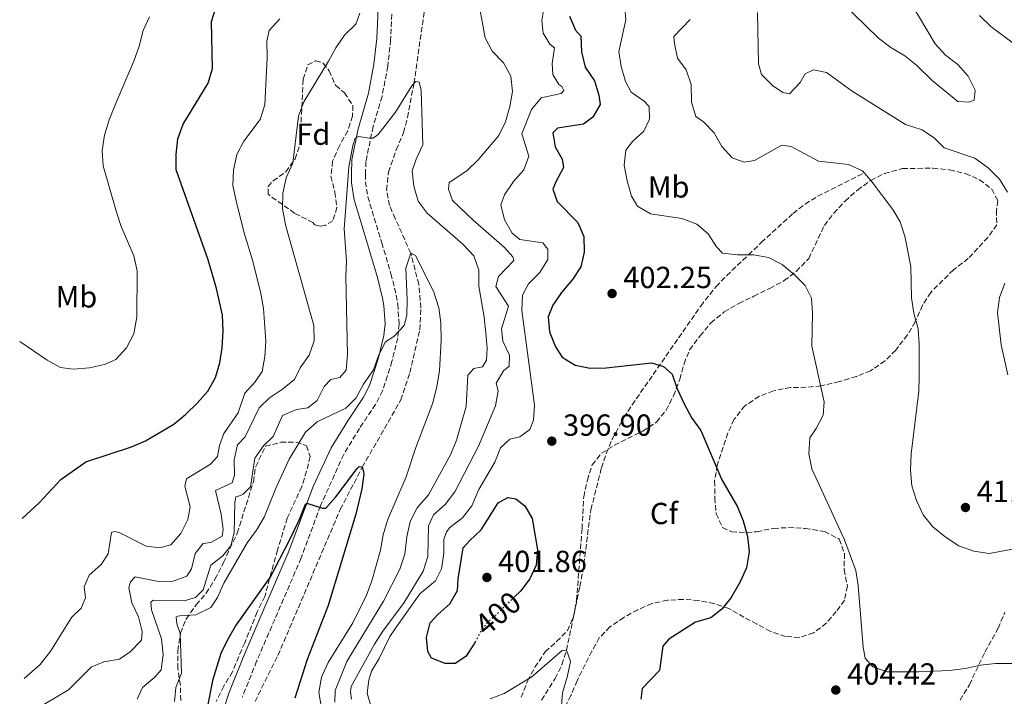
# Model space of a CAD drawing. Units: metres. Extents: x 594336 to 597814, y 4689744 to 4692104.
# Drawn here: x 594347 to 594670, y 4691076 to 4691298 of the extents above; entities that cross this region are included whole.
import ezdxf
from ezdxf.enums import TextEntityAlignment as Align

# ---------------------------------------------------------------- set-up
doc = ezdxf.new("R2010")
doc.units = ezdxf.units.M
doc.header["$MEASUREMENT"] = 0
doc.linetypes.add('DGN Style 3', pattern=[2.435891, 1.739922, -0.695969])
doc.linetypes.add('DGN Style 5', pattern=[1.217945, 0.521977, -0.695969])
for name, color, linetype, lineweight in [('Barranco lineal', 142, 'DGN Style 3', 13), ('Camino', 7, 'DGN Style 3', 0), ('Cota de curva de nivel directora', 7, 'Continuous', 0), ('Cota de punto acotado terreno', 7, 'Continuous', 0), ('Curva de nivel directora', 30, 'Continuous', 30), ('Curva de nivel directora no vista', 30, 'DGN Style 5', 30), ('Curva de nivel intermedia', 30, 'Continuous', 0), ('Etiqueta de uso rústico', 92, 'Continuous', 0), ('Etiqueta de zona arbolada', 92, 'Continuous', 0), ('Margen derecho', 7, 'Continuous', 0), ('Punto acotado terreno (símbolo)', 7, 'Continuous', 0), ('Vaguada', 142, 'DGN Style 3', 13), ('Zona arbolada', 92, 'DGN Style 3', 0)]:
    doc.layers.add(name, color=color, linetype=linetype, lineweight=lineweight)
doc.styles.add('Style-Arial', font='arial.ttf')

# ---------------------------------------------------------------- blocks, each defined once
blk = doc.blocks.new('5PATER')
at = {"layer": 'Barranco lineal', "linetype": 'Continuous', "lineweight": 0}
h = blk.add_hatch(color=51, dxfattribs=at)
edge = h.paths.add_edge_path()
edge.add_ellipse((0, 0), major_axis=(-0.11, -0.111), ratio=0.999422, start_angle=0, end_angle=360)

msp = doc.modelspace()

# ---------------------------------------------------------------- linework, layer by layer
at = {"layer": 'Barranco lineal', "color": 142, "linetype": 'DGN Style 3', "lineweight": 13}
msp.add_polyline3d([(594518.52, 4691074.6, 393.69), (594522.97, 4691081.71, 394.28), (594525.17, 4691086.22, 394.64), (594526.68, 4691090.94, 395), (594531.07, 4691111.86, 396.79), (594532.05, 4691116.77, 396.87), (594534.73, 4691137.14, 396.87), (594538.18, 4691150.84, 396.91), (594539.77, 4691155.58, 397.07), (594541.73, 4691160.19, 397.39), (594545.56, 4691167.3, 398.2), (594548.23, 4691171.49, 398.69), (594570.75, 4691203.9, 402.17), (594575.81, 4691210.29, 403.01), (594579.23, 4691213.86, 403.71), (594586.45, 4691220.71, 405), (594590.65, 4691224.74, 405.44), (594601.1, 4691234.28, 406.39), (594605.01, 4691237.39, 406.79), (594609.23, 4691239.99, 407.39), (594624.43, 4691247.64, 410)], dxfattribs=at)
at = {"layer": 'Camino', "color": 7, "linetype": 'DGN Style 3', "lineweight": 0}
msp.add_polyline3d([(594469.99, 4691311.88, 388.3), (594468.96, 4691291.29, 387.13), (594468.01, 4691282.61, 386.63), (594466.14, 4691272.67, 386.05), (594463.22, 4691262.82, 385.38), (594460.84, 4691251.31, 384.37), (594460.68, 4691247.13, 384.29), (594460.71, 4691244.72, 383.87), (594461.48, 4691239.77, 383.4), (594465.72, 4691225.67, 382.54), (594466.06, 4691224.67, 383.04), (594469.08, 4691214.53, 381.7), (594470.83, 4691207.45, 381.45), (594471.29, 4691204.53, 381.12), (594471.77, 4691198.06, 380.78), (594471.3, 4691193.46, 380.28), (594469.41, 4691185.71, 379.45), (594466.28, 4691176.07, 378.36), (594464.03, 4691171.66, 378.11), (594458.73, 4691163.78, 377.29), (594453.56, 4691155.25, 376.61), (594445.91, 4691138.35, 375.52), (594439.59, 4691121.26, 374.06), (594430.92, 4691101.1, 372.34), (594424.97, 4691087.36, 371.51), (594420.24, 4691075.52, 370.22)], dxfattribs=at)
at = {"layer": 'Curva de nivel directora', "color": 30, "linetype": 'Continuous', "lineweight": 30, "flags": 128}
for points, elevation in [([(594347.96, 4691134.21), (594353.55, 4691139.29), (594360.67, 4691146.99), (594368.86, 4691152.84), (594383.94, 4691157.69), (594388.53, 4691159.68), (594397.75, 4691165.16), (594401.63, 4691168.31), (594405.61, 4691172.14), (594408.91, 4691175.93), (594411.47, 4691180.45), (594412.87, 4691185.25), (594413.62, 4691190.22), (594414.01, 4691195.83), (594413.75, 4691200.95), (594411.8, 4691209.67), (594409.09, 4691219.06), (594398.6, 4691248.59), (594398.52, 4691253.61), (594399.07, 4691258.8), (594400.86, 4691263.64), (594409.04, 4691277.03), (594410.44, 4691281.83), (594410.17, 4691297.3), (594411.73, 4691302.05)], 400), ([(594527.66, 4691299.03), (594529.61, 4691294.39), (594531.4, 4691292.42), (594531.67, 4691287.31), (594532.88, 4691282.31), (594535.89, 4691277.84), (594537.36, 4691273.07), (594537.71, 4691270.04), (594535.35, 4691265.94), (594532.25, 4691263.61), (594523.8, 4691262.26), (594522.25, 4691260.78), (594522.93, 4691256.2), (594525.27, 4691252.15), (594525.72, 4691249.34), (594523.26, 4691244.92), (594522.25, 4691242.3), (594523.66, 4691238.19), (594530.38, 4691231.34), (594532.34, 4691226.75), (594532.51, 4691221.63), (594531.39, 4691216.77), (594528.64, 4691212.61), (594525.05, 4691208.33), (594522.26, 4691204.18), (594520.73, 4691200.38), (594521.1, 4691195.4), (594523.14, 4691190.51), (594525.27, 4691187.19), (594529.59, 4691184.52), (594534.5, 4691183.53), (594539.72, 4691183.59), (594554.63, 4691185.32), (594558.51, 4691184.11), (594561.36, 4691181.54), (594563.08, 4691176.75), (594565.49, 4691171.64), (594567.83, 4691167.11), (594570.75, 4691163.05), (594577.72, 4691146.94), (594582.8, 4691138.08), (594584.66, 4691133.44), (594586.08, 4691128.24), (594586.65, 4691123.23), (594585.81, 4691118.03), (594583.71, 4691113.44), (594580.81, 4691108.33), (594577.67, 4691104.44), (594574.05, 4691101.58), (594569.05, 4691100.16), (594560.34, 4691094.63), (594558.28, 4691092.31), (594557.24, 4691084.31), (594551.54, 4691078.45), (594551.06, 4691074.9)], 400), ([(594406.71, 4691061.56), (594410.66, 4691081.52), (594413.35, 4691089.97), (594415.48, 4691094.52), (594418.03, 4691098.82), (594429.36, 4691114.8), (594435.68, 4691126.84), (594438.97, 4691133.7), (594441, 4691138.95), (594441.42, 4691139.16), (594441.83, 4691139.16), (594446.57, 4691137.57), (594447.7, 4691137.56), (594451.01, 4691141.31), (594458, 4691150.62), (594458.62, 4691151.26), (594459.66, 4691151.06), (594460.1, 4691149.6), (594460.11, 4691148.77), (594459.53, 4691143.96), (594457.54, 4691135.58), (594448.47, 4691105.61), (594441.54, 4691087.88), (594437.47, 4691075.26)], 375), ([(594496.85, 4691093.89), (594496.42, 4691093.09), (594493.63, 4691088.88), (594490.15, 4691086.67), (594486.89, 4691086.64), (594482.36, 4691088.34), (594481.16, 4691090.58), (594480.69, 4691095.17), (594481.89, 4691099.95), (594484.45, 4691102.73), (594488.42, 4691106.2), (594490.94, 4691110.53), (594491.09, 4691114.42), (594492.82, 4691124.55), (594494.96, 4691127), (594498.68, 4691130.46), (594504.26, 4691139.38), (594507.42, 4691141.09), (594510.1, 4691140.62), (594513.05, 4691138.39), (594515.43, 4691134.24), (594517.22, 4691123.9), (594516.77, 4691118.94), (594514.65, 4691114.35), (594511.6, 4691110.39), (594509.65, 4691108.5)], 400)]:
    msp.add_lwpolyline(points, dxfattribs=dict(at, elevation=elevation))
at = {"layer": 'Curva de nivel directora no vista', "color": 30, "linetype": 'DGN Style 5', "lineweight": 30, "elevation": 400, "flags": 128}
msp.add_lwpolyline([(594509.65, 4691108.5), (594503.34, 4691102.36), (594501.1, 4691100.5), (594498.88, 4691097.72), (594496.85, 4691093.89)], dxfattribs=at)
at = {"layer": 'Curva de nivel intermedia', "color": 30, "linetype": 'Continuous', "lineweight": 0, "flags": 128}
for points, elevation in [([(594497.12, 4691307.59), (594499.97, 4691291.91), (594502.35, 4691287.52), (594505.99, 4691283.71), (594508.4, 4691279.33), (594509.02, 4691274.3), (594508.12, 4691269.38), (594506.72, 4691264.38), (594504.51, 4691259.84), (594497.74, 4691251.87), (594493.93, 4691248.32), (594488.21, 4691244.49), (594487.99, 4691242.24), (594489.28, 4691238.57), (594496.1, 4691232.06), (594506.35, 4691223.11), (594509.04, 4691220.08), (594509.38, 4691218.91), (594504.43, 4691213.59), (594503.55, 4691210.33), (594507.63, 4691203.86), (594505.37, 4691196.39), (594505.84, 4691192.39), (594507.97, 4691187.82), (594507.85, 4691184.14), (594506.03, 4691182.7), (594503.65, 4691178.66)], 390), ([(594658.82, 4691270.77), (594655.16, 4691271.04), (594646.73, 4691277.95), (594641.66, 4691282.9), (594637.73, 4691286), (594633.15, 4691288.75), (594629.13, 4691291.76), (594612.45, 4691308.16)], 420), ([(594637.44, 4691307.31), (594647.74, 4691289.97), (594651.11, 4691286.27), (594655.13, 4691283.16), (594658.52, 4691279.33), (594660.86, 4691274.76), (594660.59, 4691271.52), (594658.82, 4691270.77)], 420), ([(594545.78, 4691303.08), (594546.15, 4691297.87), (594543.85, 4691287.44), (594544.65, 4691282.5), (594546.06, 4691277.61), (594547.98, 4691274.08), (594552.19, 4691271.09), (594553.88, 4691269.34), (594553.93, 4691265.27), (594552.09, 4691261.28), (594548.37, 4691257.89), (594546.23, 4691255.09), (594545.64, 4691250.13), (594546.63, 4691245.03), (594548.05, 4691239.93), (594549.97, 4691236.7), (594554.27, 4691234.15), (594564.53, 4691232.59), (594569.44, 4691230.81), (594573.25, 4691227.57), (594575.91, 4691223.32), (594577.87, 4691221.28), (594582.83, 4691220.68), (594588.05, 4691220.73), (594592.97, 4691219.85), (594597.49, 4691217.5), (594601.51, 4691214.19), (594605.08, 4691210.69), (594607.11, 4691206.54), (594607.48, 4691201.53), (594607.22, 4691190.76), (594611.25, 4691172.43), (594610.95, 4691168.16), (594608.63, 4691163.74), (594606.62, 4691160.65), (594606.24, 4691155.37), (594607.21, 4691150.46), (594617.92, 4691127.18), (594621.64, 4691117.13), (594622.47, 4691112.2)], 405), ([(594355.15, 4691073.12), (594363.15, 4691078.01), (594370.67, 4691085.45), (594374.75, 4691087.16), (594380, 4691088.06), (594383.48, 4691090.44), (594387.12, 4691094.24), (594387.42, 4691097.08), (594386.14, 4691101.91), (594383.97, 4691106.57), (594383, 4691111.47), (594383.56, 4691113.41), (594385.05, 4691115.02), (594392.25, 4691113.59), (594397.25, 4691113.56), (594402.05, 4691115.26), (594403.57, 4691117.65), (594404.77, 4691122.67), (594407.4, 4691126.04), (594409.9, 4691126.32), (594413.64, 4691128.45), (594414.03, 4691130.63), (594413.36, 4691135.58), (594411.47, 4691143.38), (594416.95, 4691145.95), (594417.68, 4691148.38), (594417.62, 4691153.48), (594418.71, 4691158.36), (594421.21, 4691161.04), (594425.79, 4691170.53), (594429.18, 4691173.74), (594433.49, 4691176.63), (594437.35, 4691179.8), (594439.26, 4691183.63), (594442.22, 4691187.76), (594443.83, 4691192.49), (594443.73, 4691197.54), (594434.48, 4691230.52), (594433.41, 4691235.95), (594433.6, 4691240.94), (594434.63, 4691245.94), (594436.84, 4691250.77), (594438.76, 4691266.25), (594440.45, 4691270.96), (594448.59, 4691284.24), (594450.96, 4691288.69), (594453.84, 4691292.82), (594457.56, 4691296.45), (594458.85, 4691300.06)], 390), ([(594519.48, 4691302.82), (594518.62, 4691297.63), (594519.08, 4691293.46), (594521.21, 4691289.81), (594522.81, 4691288.66)], 395), ([(594671.47, 4691241.25), (594668.87, 4691245.52), (594665.16, 4691249.23), (594660.74, 4691252.46), (594650.74, 4691255.85), (594647.57, 4691258.95), (594643.44, 4691261.77), (594638.01, 4691263.44), (594620.45, 4691274.45), (594612.03, 4691280.59), (594607.74, 4691281.38), (594605.04, 4691280.09), (594603.4, 4691277.26), (594599.89, 4691273.56), (594597.69, 4691273.96), (594594.32, 4691276.32), (594590.73, 4691279.94), (594589.75, 4691283.37), (594589.36, 4691300.18)], 415), ([(594347.18, 4691192.27), (594356.18, 4691186.16), (594360.57, 4691183.74), (594364.77, 4691183.16), (594370.11, 4691183.59), (594374.97, 4691184.74), (594378.71, 4691186.35), (594382.22, 4691190.25), (594384.68, 4691194.77), (594385.69, 4691200.33), (594385.8, 4691215.47), (594384.7, 4691220.35), (594380.52, 4691229.97), (594378.91, 4691234.7), (594374.61, 4691249.92), (594374.29, 4691254.91), (594375.07, 4691259.93), (594376.59, 4691264.96), (594378.84, 4691270.73), (594384.69, 4691284.27), (594386.4, 4691289.17), (594387.73, 4691294.28), (594389.78, 4691298.84)], 405), ([(594348.67, 4691081.68), (594353.95, 4691086.26), (594357.4, 4691090.83), (594364.14, 4691101.67), (594367.37, 4691104.79), (594368.75, 4691108.15), (594368.37, 4691111.82), (594370, 4691115.6), (594373.97, 4691119.15), (594376.19, 4691122.6), (594377.28, 4691129.63), (594378.28, 4691129.98), (594379.87, 4691129.58), (594388.7, 4691125.17), (594393.21, 4691124.55), (594396.76, 4691125.59), (594400.1, 4691129.3), (594402.38, 4691133.84), (594403.17, 4691138.03), (594401.43, 4691144.78), (594401.9, 4691147.2), (594409.78, 4691152.05), (594412.1, 4691154.5), (594412.81, 4691158.19), (594414.18, 4691162.13), (594418.87, 4691168.86), (594421.06, 4691175.32), (594424.52, 4691179.04), (594426.83, 4691182.4), (594427.69, 4691187.34), (594427.97, 4691192.36), (594427.24, 4691203.12), (594426.37, 4691208.05), (594423.73, 4691218.63), (594420.79, 4691228.25), (594418.2, 4691238.39), (594417.18, 4691243.47), (594417.32, 4691248.47), (594418.47, 4691253.61), (594420.8, 4691258.03), (594426.15, 4691265.1), (594427.61, 4691269.89), (594428.44, 4691285.44), (594428.29, 4691290.78), (594429.09, 4691294.38), (594432.64, 4691298.18)], 395), ([(594567.35, 4691297.9), (594561.98, 4691292.41), (594562.11, 4691290.11), (594563.17, 4691285.22), (594565.97, 4691281.38), (594567.61, 4691276.65), (594567.76, 4691270.85), (594569.2, 4691266.07), (594571.7, 4691264.32), (594575.17, 4691260.72), (594577.74, 4691256.24), (594581.14, 4691252.58), (594585, 4691251.1), (594588.44, 4691251.66), (594597.37, 4691256.67), (594600.5, 4691256.28), (594609.46, 4691251.43), (594619.26, 4691250.33), (594623.85, 4691248.32), (594626.74, 4691244.98), (594633.82, 4691235.57), (594636.29, 4691231.51), (594637.8, 4691226.83), (594639.78, 4691216.91), (594640.01, 4691206.59), (594640.69, 4691201.59), (594642.11, 4691196.38), (594642.48, 4691191.39), (594642.49, 4691180.93)], 410), ([(594662.26, 4691299.22), (594666.06, 4691295.6), (594674.17, 4691289.53)], 415), ([(594522.81, 4691288.66), (594521.95, 4691283.55), (594522.16, 4691279.88), (594524.2, 4691276.56), (594525.12, 4691275.98), (594525.81, 4691274.65), (594524.98, 4691273.64), (594518.36, 4691272.23), (594515.18, 4691268.35), (594512.09, 4691260.46), (594514.35, 4691253.14), (594512.65, 4691248.61), (594509.26, 4691244.73), (594506.39, 4691240.35), (594505.14, 4691237.13), (594506.31, 4691232.25), (594508.87, 4691227.85), (594511.4, 4691225.7), (594518.93, 4691224.7), (594520.62, 4691222.63), (594520.6, 4691219.16), (594517.95, 4691214.91), (594514.23, 4691211.2), (594512.24, 4691207.48), (594512.07, 4691202.48), (594516.2, 4691171.43), (594515.9, 4691166.43), (594514.68, 4691163.41), (594511.36, 4691160.95), (594508.11, 4691160.25), (594505.05, 4691157.37), (594503.18, 4691152.67), (594497.94, 4691143.68), (594495.65, 4691138.4), (594492.61, 4691134.43), (594488.38, 4691131.29), (594487.31, 4691129.86), (594486.42, 4691127.26), (594486.39, 4691122.66), (594485.7, 4691117.64), (594483.73, 4691113.78), (594478.6, 4691109.46), (594470.29, 4691097.92), (594468.65, 4691095.48), (594465.22, 4691088.25), (594462.68, 4691084.05), (594461.79, 4691081.11), (594461.25, 4691076.93), (594463.88, 4691067.77)], 395), ([(594450.6, 4691073.98), (594450.8, 4691077.78), (594454.63, 4691087.27), (594466.57, 4691107.07), (594472.01, 4691117.52), (594473.57, 4691122.48), (594474.3, 4691128.17), (594475.42, 4691133.2), (594477.7, 4691137.65), (594481.34, 4691141.95), (594488.71, 4691155.32), (594490.64, 4691159.93), (594493.8, 4691171), (594494.35, 4691181.28), (594496.25, 4691183.39), (594499.08, 4691184.01), (594500.48, 4691186.2), (594500.6, 4691190.04), (594500.23, 4691195.03), (594499.65, 4691200.22), (594497.87, 4691210.48), (594497.89, 4691215.66), (594496.3, 4691220.4), (594492.72, 4691224.25), (594480.98, 4691234.35), (594478.01, 4691238.38), (594476.62, 4691243.24), (594476.06, 4691248.33), (594477.35, 4691252.11), (594479.56, 4691256.81), (594479.03, 4691274.6), (594478.33, 4691277.35), (594477.24, 4691277.59), (594475.92, 4691276.15), (594470.53, 4691267.53), (594464.82, 4691260.16), (594463.24, 4691259.05), (594462.07, 4691258.96), (594458.39, 4691259.58), (594457.31, 4691258.99), (594456.58, 4691256.64), (594455.25, 4691249.44), (594453.71, 4691229.23), (594454.5, 4691218.69), (594454.22, 4691213.59), (594454.84, 4691187.94), (594454.4, 4691182.84)], 385), ([(594446.22, 4691072.04), (594445.36, 4691077.05), (594446.22, 4691082.14), (594448.47, 4691086.99), (594456.56, 4691099.97), (594461.06, 4691109.08), (594462.82, 4691113.77), (594465.65, 4691123.8), (594466.56, 4691128.8), (594467.94, 4691133.61), (594474.04, 4691147.9), (594477.19, 4691157.45), (594482.81, 4691172.11), (594484.16, 4691177.52), (594484.96, 4691182.67), (594485.57, 4691192.73), (594485.44, 4691198.35), (594484.76, 4691203.31), (594482.99, 4691208.74), (594477.14, 4691220.49), (594475.58, 4691221.22), (594473.97, 4691216.39), (594474.42, 4691205.94), (594474.31, 4691200.94), (594473.42, 4691197.54), (594470, 4691193.89), (594467.24, 4691192.2), (594465.04, 4691187.85), (594463.38, 4691183.02), (594460.07, 4691178.28), (594457.66, 4691173.76), (594454.27, 4691170.4), (594444.81, 4691165.91), (594441.05, 4691162.5), (594435.62, 4691153.71), (594431.36, 4691144.38), (594427.45, 4691134.69), (594424.88, 4691130.4), (594421.87, 4691126.2), (594414.17, 4691112.96), (594412.08, 4691108.23), (594409.98, 4691105), (594404.98, 4691102.59), (594399.74, 4691102.21), (594399.1, 4691102.1), (594398.57, 4691101.88), (594398.81, 4691099.63), (594399.81, 4691096.44), (594400.26, 4691083.46), (594398.47, 4691078.78), (594398.04, 4691074.19)], 380), ([(594671.62, 4691181.31), (594669.44, 4691191.21), (594668.15, 4691201.74), (594668.91, 4691206.68), (594670.65, 4691211.46)], 415), ([(594454.4, 4691182.84), (594452.33, 4691180.48), (594449.33, 4691179.78), (594447.1, 4691177.5), (594444.82, 4691172.88), (594441.75, 4691170.5), (594438.08, 4691169.96), (594433.42, 4691167.99), (594430.41, 4691161.1), (594427.27, 4691158.06), (594424.34, 4691153.99), (594422.99, 4691144.56), (594420.59, 4691142.2), (594419.35, 4691141.6), (594418.18, 4691141.34), (594417.78, 4691139.49), (594417.56, 4691129.46), (594416.52, 4691125.19), (594413.88, 4691121.99), (594409.96, 4691118.87), (594407.41, 4691110.8), (594404.85, 4691108.27), (594401.18, 4691107.23), (594390.99, 4691107.45), (594390.24, 4691106.69), (594390.44, 4691104.26), (594393.72, 4691094.69), (594394.28, 4691089.6), (594393.58, 4691084.5), (594391.52, 4691082.14), (594387.55, 4691078.75), (594385.75, 4691074.89)], 385), ([(594642.49, 4691180.93), (594642.34, 4691175.93), (594639.85, 4691155.47), (594639.59, 4691150.09), (594640.07, 4691144.87), (594641.58, 4691140.11), (594643.83, 4691135.41), (594646.96, 4691131.51), (594650.98, 4691128.2), (594655.54, 4691125.2), (594660.46, 4691123.48), (594665.41, 4691122.67), (594675.49, 4691124.59)], 410), ([(594503.65, 4691178.66), (594504.26, 4691176.08), (594503.34, 4691171.18), (594497.86, 4691157.88), (594490.09, 4691142.92), (594486.88, 4691138.79), (594482.99, 4691135.41), (594481.44, 4691131.8), (594481.22, 4691121.69), (594479.66, 4691116.94), (594473.36, 4691106.65), (594466.37, 4691097.21), (594463.69, 4691092.99), (594456.05, 4691079.05), (594455.82, 4691077.29), (594456.09, 4691074.87)], 390), ([(594622.47, 4691112.2), (594624.05, 4691091.95), (594624.72, 4691088.41), (594627.26, 4691085.51), (594631.99, 4691083.89), (594642.23, 4691083.91), (594652.48, 4691084.34), (594657.69, 4691084.95), (594662.58, 4691086.12), (594667.56, 4691086.59), (594672.88, 4691086.65)], 405), ([(594501.61, 4691074.98), (594506.28, 4691076.76), (594515.33, 4691082.21), (594525.26, 4691090.84), (594526.68, 4691090.94), (594527.97, 4691087.28), (594526.95, 4691082.17), (594525.37, 4691077.01), (594524.61, 4691067.03)], 395)]:
    msp.add_lwpolyline(points, dxfattribs=dict(at, elevation=elevation))
at = {"layer": 'Margen derecho', "color": 7, "linetype": 'Continuous', "lineweight": 0}
msp.add_polyline3d([(594413.43, 4691069.22, 369.59), (594415.83, 4691076.84, 370.19), (594420.72, 4691089.13, 371.51), (594426.68, 4691102.87, 372.34), (594435.32, 4691122.96, 374.06), (594443.53, 4691144.72, 375.85), (594449.48, 4691157.4, 376.61), (594454.86, 4691166.25, 377.29), (594460.06, 4691173.99, 378.11), (594462.02, 4691177.83, 378.36), (594464.98, 4691186.97, 379.45), (594466.76, 4691194.25, 380.28), (594467.16, 4691198.12, 380.78), (594466.72, 4691204.01, 381.12), (594466.32, 4691206.55, 381.45), (594464.65, 4691213.32, 381.7), (594461.81, 4691222.83, 383.02), (594461.68, 4691223.28, 383.04), (594461.34, 4691224.28, 382.54), (594456.99, 4691238.75, 383.4), (594456.11, 4691244.34, 383.87), (594456.08, 4691247.19, 384.29), (594456.26, 4691251.86, 384.37), (594458.17, 4691261.64, 385.21), (594461.67, 4691273.75, 386.05), (594463.46, 4691283.29, 386.63), (594464.38, 4691291.65, 387.13), (594465.33, 4691311.6, 388.26)], dxfattribs=at)
at = {"layer": 'Vaguada', "color": 142, "linetype": 'DGN Style 3', "lineweight": 13}
msp.add_polyline3d([(594424.44, 4691074.16, 370), (594431.96, 4691089.26, 371.08), (594452.44, 4691137.18, 373.95), (594459.66, 4691151.06, 375), (594472.32, 4691173.12, 377.39), (594475.32, 4691182.08, 378.04), (594478.53, 4691196.13, 379.22), (594478.93, 4691203.35, 379.74), (594478.2, 4691211.04, 380), (594475.58, 4691221.22, 380), (594470.48, 4691232.62, 381.21), (594468.56, 4691236.93, 381.08), (594467.65, 4691242, 381.87), (594468.27, 4691247.89, 382.39), (594470.81, 4691255.19, 382.78), (594473.21, 4691260.83, 383.95), (594474.49, 4691265.77, 384.61), (594476.62, 4691276.91, 385), (594481.05, 4691307.92, 387.39)], dxfattribs=at)
at = {"layer": 'Zona arbolada', "color": 92, "linetype": 'DGN Style 3', "lineweight": 0}
msp.add_polyline3d([(594447.45, 4691230.36, 390.08), (594445.78, 4691230.13, 390.24), (594444.1, 4691230.53, 390.24), (594443.47, 4691231.36, 390.24), (594437.37, 4691234.42, 392.08), (594428.74, 4691240.59, 392.08), (594428.71, 4691243.1, 392.08), (594430.36, 4691245, 392.08), (594434.51, 4691247.97, 392.08), (594437.59, 4691252.18, 392.08), (594439.21, 4691257, 392.08), (594440.23, 4691278.32, 392.08), (594441.78, 4691283.06, 392.08), (594444.34, 4691284.42, 392.08), (594446.85, 4691283.61, 392.08), (594448.76, 4691281.13, 392.08), (594450.9, 4691276.35, 392.08), (594453.85, 4691273.87, 391.92), (594456.56, 4691269.73, 391.1), (594456.45, 4691266.18, 390.91), (594454.87, 4691261.44, 390.58), (594452.17, 4691256.52, 390.41), (594449.93, 4691251.48, 390.41), (594449.35, 4691246.51, 390.24), (594450.67, 4691241.26, 390.24), (594451.35, 4691236.25, 390.08), (594449.94, 4691231.85, 390.08)], close=True, dxfattribs=at)
for points in [[(594445.78, 4691230.13, 390.24), (594444.1, 4691230.53, 390.24), (594443.47, 4691231.36, 390.24), (594437.37, 4691234.42, 392.08), (594428.74, 4691240.59, 392.08), (594428.71, 4691243.1, 392.08), (594430.36, 4691245, 392.08), (594434.51, 4691247.97, 392.08), (594437.59, 4691252.18, 392.08), (594439.21, 4691257, 392.08), (594440.23, 4691278.32, 392.08), (594441.78, 4691283.06, 392.08), (594444.34, 4691284.42, 392.08), (594446.85, 4691283.61, 392.08), (594448.76, 4691281.13, 392.08), (594450.9, 4691276.35, 392.08), (594453.85, 4691273.87, 391.92), (594456.56, 4691269.73, 391.1), (594456.45, 4691266.18, 390.91), (594454.87, 4691261.44, 390.58), (594452.17, 4691256.52, 390.41), (594449.93, 4691251.48, 390.41), (594449.35, 4691246.51, 390.24), (594450.67, 4691241.26, 390.24), (594451.35, 4691236.25, 390.08), (594449.94, 4691231.85, 390.08), (594447.45, 4691230.36, 390.08), (594445.78, 4691230.13, 390.24)], [(594511.77, 4691075.53, 395.44), (594514.01, 4691080.99, 397.28), (594516.3, 4691085.39, 397.78), (594519.75, 4691090.45, 397.62), (594523.47, 4691093.83, 397.62), (594526.98, 4691097.42, 398.62), (594529.01, 4691101.99, 398.62), (594530.01, 4691107.27, 399.12), (594531.8, 4691130.87, 399.12), (594532.34, 4691141.31, 399.29), (594533.54, 4691146.79, 399.62), (594535.15, 4691151.82, 399.62), (594538.24, 4691155.61, 399.62), (594542.45, 4691158.3, 399.78), (594551.74, 4691162.86, 400.12), (594556.3, 4691165.84, 400.62), (594559.4, 4691169.71, 401.25), (594561.88, 4691174.48, 401.76), (594563.87, 4691179.92, 402.13), (594565.28, 4691184.95, 402.46), (594567.13, 4691189.58, 402.31), (594570.57, 4691194.15, 402.45), (594574.11, 4691198.41, 403.46), (594578.46, 4691202.01, 404.13), (594583.23, 4691204.78, 404.13), (594588.22, 4691207.13, 405.14), (594593.41, 4691209.7, 407.64), (594598.19, 4691212.26, 408.48), (594602.11, 4691215.29, 409.08), (594606.22, 4691219.49, 409.28), (594611.35, 4691230.37, 409.81), (594614.44, 4691234.37, 410.15), (594618.15, 4691238.38, 410.31), (594622.29, 4691241.97, 410.31), (594626.64, 4691245.16, 410.82), (594631.09, 4691247.38, 411.28), (594637.04, 4691249.03, 411.99), (594647.02, 4691249.14, 413.63), (594652.46, 4691248.62, 413.65), (594657.74, 4691247.38, 413.82), (594662.31, 4691245.37, 413.99), (594666.36, 4691242.26, 414.16), (594668.28, 4691238.52, 414.16), (594667.9, 4691235.38, 414.16), (594667.95, 4691230.58, 414.16), (594665.06, 4691226.44, 414.1), (594658.61, 4691219.51, 413.76), (594653.71, 4691215.8, 412.82), (594646.27, 4691208.4, 410.98), (594643.6, 4691204.18, 410.84), (594641.15, 4691198.74, 410.65), (594638.64, 4691194.43, 410.23), (594634.78, 4691189.48, 409.15), (594631.27, 4691185.89, 408.48), (594626.5, 4691182.7, 407.98), (594621.91, 4691180.82, 407.4), (594616.32, 4691179.15, 406.86), (594610.27, 4691177.72, 405.64), (594605.33, 4691177.25, 404.98), (594600.25, 4691177.19, 404.47), (594594.62, 4691176.08, 403.97), (594589.96, 4691174.31, 403.66), (594585.27, 4691171.17, 402.96), (594581.77, 4691166.75, 402.46), (594579.64, 4691162.25, 401.99), (594576.18, 4691151.72, 401.48), (594575.34, 4691146.51, 400.99), (594575.37, 4691141, 400.79), (594575.85, 4691135.77, 400.79), (594577.94, 4691131.26, 400.94), (594580.93, 4691129.77, 401.13), (594585.94, 4691129.58, 401.49), (594589.08, 4691129.86, 401.79), (594594.7, 4691130.97, 403.13), (594599.69, 4691131.23, 403.43), (594605.08, 4691130.94, 404.16), (594611.42, 4691129.9, 404.8), (594616.26, 4691127.45, 404.8), (594617.96, 4691122.73, 404.8), (594617.83, 4691117.45, 404.8), (594618.93, 4691112.02, 404.8), (594617.94, 4691107.41, 404.8), (594615.27, 4691103.63, 404.8), (594611.97, 4691099.83, 404.8), (594607.83, 4691096.65, 404.8), (594603.06, 4691095.14, 404.8), (594598.65, 4691095.5, 404.8), (594593.62, 4691097.12, 404.8), (594589.2, 4691099.58, 404.3), (594584.96, 4691101.83, 402.87), (594579.96, 4691104.69, 402.13), (594575.13, 4691106.31, 401.46), (594570.11, 4691107.3, 401.29), (594565.09, 4691107.66, 401.29), (594559.88, 4691107.39, 399.79), (594554.67, 4691106.29, 399.12), (594550.11, 4691104.27, 398.8), (594545.53, 4691101.72, 398.47), (594540.97, 4691098.62, 398.28), (594537.47, 4691095.05, 398.12), (594535.03, 4691090.68, 397.67), (594530.2, 4691080.96, 396.79), (594528.16, 4691076.13, 396.77), (594522.91, 4691066.34, 397.47)], [(594531.8, 4691130.87, 399.12), (594532.34, 4691141.31, 399.29), (594533.54, 4691146.79, 399.62), (594535.15, 4691151.82, 399.62), (594538.24, 4691155.61, 399.62), (594542.45, 4691158.3, 399.78), (594551.74, 4691162.86, 400.12), (594556.3, 4691165.84, 400.62), (594559.4, 4691169.71, 401.25), (594561.88, 4691174.48, 401.76), (594563.87, 4691179.92, 402.13), (594565.28, 4691184.95, 402.46), (594567.13, 4691189.58, 402.31), (594570.57, 4691194.15, 402.45), (594574.11, 4691198.41, 403.46), (594578.46, 4691202.01, 404.13), (594583.23, 4691204.78, 404.13), (594588.22, 4691207.13, 405.14), (594593.41, 4691209.7, 407.64), (594598.19, 4691212.26, 408.48), (594602.11, 4691215.29, 409.08), (594606.22, 4691219.49, 409.28), (594611.35, 4691230.37, 409.81), (594614.44, 4691234.37, 410.15), (594618.15, 4691238.38, 410.31), (594622.29, 4691241.97, 410.31), (594626.64, 4691245.16, 410.82), (594631.09, 4691247.38, 411.28), (594637.04, 4691249.03, 411.99), (594647.02, 4691249.14, 413.63), (594652.46, 4691248.62, 413.65), (594657.74, 4691247.38, 413.82), (594662.31, 4691245.37, 413.99), (594666.36, 4691242.26, 414.16), (594668.28, 4691238.52, 414.16)], [(594668.28, 4691238.52, 414.16), (594667.9, 4691235.38, 414.16), (594667.95, 4691230.58, 414.16), (594665.06, 4691226.44, 414.1), (594658.61, 4691219.51, 413.76), (594653.71, 4691215.8, 412.82), (594646.27, 4691208.4, 410.98), (594643.6, 4691204.18, 410.84), (594641.15, 4691198.74, 410.65), (594638.64, 4691194.43, 410.23), (594634.78, 4691189.48, 409.15), (594631.27, 4691185.89, 408.48), (594626.5, 4691182.7, 407.98), (594621.91, 4691180.82, 407.4), (594616.32, 4691179.15, 406.86), (594610.27, 4691177.72, 405.64), (594605.33, 4691177.25, 404.98), (594600.25, 4691177.19, 404.47), (594594.62, 4691176.08, 403.97), (594589.96, 4691174.31, 403.66), (594585.27, 4691171.17, 402.96), (594581.77, 4691166.75, 402.46), (594579.64, 4691162.25, 401.99), (594576.18, 4691151.72, 401.48), (594575.34, 4691146.51, 400.99), (594575.37, 4691141, 400.79), (594575.85, 4691135.77, 400.79), (594577.94, 4691131.26, 400.94), (594580.93, 4691129.77, 401.13), (594585.94, 4691129.58, 401.49), (594589.08, 4691129.86, 401.79), (594594.7, 4691130.97, 403.13), (594599.69, 4691131.23, 403.43), (594605.08, 4691130.94, 404.16), (594611.42, 4691129.9, 404.8), (594616.26, 4691127.45, 404.8), (594617.96, 4691122.73, 404.8), (594617.83, 4691117.45, 404.8), (594618.93, 4691112.02, 404.8), (594617.94, 4691107.41, 404.8), (594615.27, 4691103.63, 404.8), (594611.97, 4691099.83, 404.8), (594607.83, 4691096.65, 404.8), (594603.06, 4691095.14, 404.8), (594598.65, 4691095.5, 404.8), (594593.62, 4691097.12, 404.8), (594589.2, 4691099.58, 404.3), (594584.96, 4691101.83, 402.87), (594579.96, 4691104.69, 402.13), (594575.13, 4691106.31, 401.46), (594570.11, 4691107.3, 401.29), (594565.09, 4691107.66, 401.29), (594559.88, 4691107.39, 399.79), (594554.67, 4691106.29, 399.12), (594550.11, 4691104.27, 398.8), (594545.53, 4691101.72, 398.47), (594540.97, 4691098.62, 398.28), (594537.47, 4691095.05, 398.12), (594535.03, 4691090.68, 397.67), (594530.2, 4691080.96, 396.79), (594528.16, 4691076.13, 396.77), (594522.91, 4691066.34, 397.47)], [(594400.06, 4691074.51, 378.7), (594399.97, 4691079.48, 379.3), (594399.07, 4691084.95, 380.31), (594399.07, 4691090.81, 381.02), (594399.98, 4691096.58, 381.02), (594401.82, 4691101.22, 381.31), (594405.11, 4691105.85, 381.31), (594408.41, 4691109.65, 381.31), (594411.28, 4691114.28, 381.31), (594414.14, 4691119.74, 381.31), (594416.18, 4691124.36, 381.64), (594418.63, 4691129.4, 381.64), (594423.89, 4691146.24, 381.64), (594424.67, 4691151.23, 381.64), (594427.92, 4691157.9, 381.64), (594432.92, 4691159.21, 380.97), (594437.93, 4691159.27, 380.64), (594441.29, 4691158.05, 380.3), (594442.54, 4691154.52, 379.6), (594441.38, 4691149.7, 378.97), (594439.76, 4691144.67, 378.63), (594435.04, 4691134.34, 378.25), (594431.84, 4691123.85, 376.52), (594427.63, 4691108.61, 374.96), (594425.16, 4691103.52, 374.28), (594421.08, 4691093.41, 373.62), (594419.08, 4691088.88, 372.95), (594417.05, 4691083.84, 372.95), (594414.17, 4691079.22, 372.28), (594411.72, 4691074.18, 371.28)], [(594400.06, 4691074.51, 378.7), (594399.97, 4691079.48, 379.3), (594399.07, 4691084.95, 380.31), (594399.07, 4691090.81, 381.02), (594399.98, 4691096.58, 381.02), (594401.82, 4691101.22, 381.31), (594405.11, 4691105.85, 381.31), (594408.41, 4691109.65, 381.31), (594411.28, 4691114.28, 381.31), (594414.14, 4691119.74, 381.31), (594416.18, 4691124.36, 381.64), (594418.63, 4691129.4, 381.64), (594423.89, 4691146.24, 381.64), (594424.67, 4691151.23, 381.64), (594427.92, 4691157.9, 381.64), (594432.92, 4691159.21, 380.97), (594437.93, 4691159.27, 380.64), (594441.29, 4691158.05, 380.3), (594442.54, 4691154.52, 379.6), (594441.38, 4691149.7, 378.97), (594439.76, 4691144.67, 378.63), (594435.04, 4691134.34, 378.25), (594431.84, 4691123.85, 376.52), (594427.63, 4691108.61, 374.96), (594425.16, 4691103.52, 374.28), (594421.08, 4691093.41, 373.62), (594419.08, 4691088.88, 372.95), (594417.05, 4691083.84, 372.95), (594414.17, 4691079.22, 372.28), (594411.72, 4691074.18, 371.28)], [(594511.77, 4691075.53, 395.44), (594514.01, 4691080.99, 397.28), (594516.3, 4691085.39, 397.78), (594519.75, 4691090.45, 397.62), (594523.47, 4691093.83, 397.62), (594526.98, 4691097.42, 398.62), (594529.01, 4691101.99, 398.62), (594530.01, 4691107.27, 399.12), (594531.8, 4691130.87, 399.12)], [(594655.9, 4691074.63, 404.8), (594658.98, 4691079.67, 404.8), (594664.08, 4691090.38, 406.64), (594668.38, 4691098.16, 407.81), (594670.62, 4691103.41, 408.48)], [(594655.9, 4691074.63, 404.8), (594658.98, 4691079.67, 404.8), (594664.08, 4691090.38, 406.64), (594668.38, 4691098.16, 407.81), (594670.62, 4691103.41, 408.48)]]:
    msp.add_polyline3d(points, dxfattribs=at)

# ---------------------------------------------------------------- block references
at = {"layer": 'Punto acotado terreno (símbolo)', "color": 7, "linetype": 'Continuous', "lineweight": 0, "xscale": 10, "yscale": 10, "zscale": 10}
for p in [(594541.67, 4691208.02, 402.25), (594521.88, 4691159.57, 396.9), (594657.68, 4691137.81, 411.85), (594500.57, 4691114.85, 401.86), (594615.11, 4691077.91, 404.41)]:
    msp.add_blockref('5PATER', p, dxfattribs=at)

# ---------------------------------------------------------------- texts
at = {"layer": 'Cota de curva de nivel directora', "color": 7, "linetype": 'Continuous', "lineweight": 0, "style": 'Style-Arial'}
msp.add_text('400', height=7, rotation=39.8131, dxfattribs=at).set_placement((594504.16, 4691103.04, 400), align=Align.MIDDLE_CENTER)
at = {"layer": 'Cota de punto acotado terreno', "color": 7, "linetype": 'Continuous', "lineweight": 0, "style": 'Style-Arial'}
for s, p in [('402.25', (594545.34, 4691209.79, 402.25)), ('396.90', (594525.56, 4691161.34, 396.9)), ('411.85', (594661.36, 4691139.58, 411.85)), ('401.86', (594504.24, 4691116.61, 401.86)), ('404.42', (594618.85, 4691079.68, 404.41))]:
    msp.add_text(s, height=7, dxfattribs=at).set_placement(p)
at = {"layer": 'Etiqueta de uso rústico', "color": 92, "linetype": 'Continuous', "lineweight": 0, "style": 'Style-Arial'}
for p in [(594560.24, 4691243.01, 406.26), (594365.82, 4691206.94, 405.85)]:
    msp.add_text('Mb', height=7, dxfattribs=at).set_placement(p, align=Align.MIDDLE_CENTER)
at = {"layer": 'Etiqueta de zona arbolada', "color": 92, "linetype": 'Continuous', "lineweight": 0, "style": 'Style-Arial'}
for s, p in [('Fd', (594443.59, 4691260.3, 388.9)), ('Cf', (594558.71, 4691135.84, 398.38))]:
    msp.add_text(s, height=7, dxfattribs=at).set_placement(p, align=Align.MIDDLE_CENTER)

doc.saveas('drawing.dxf')
